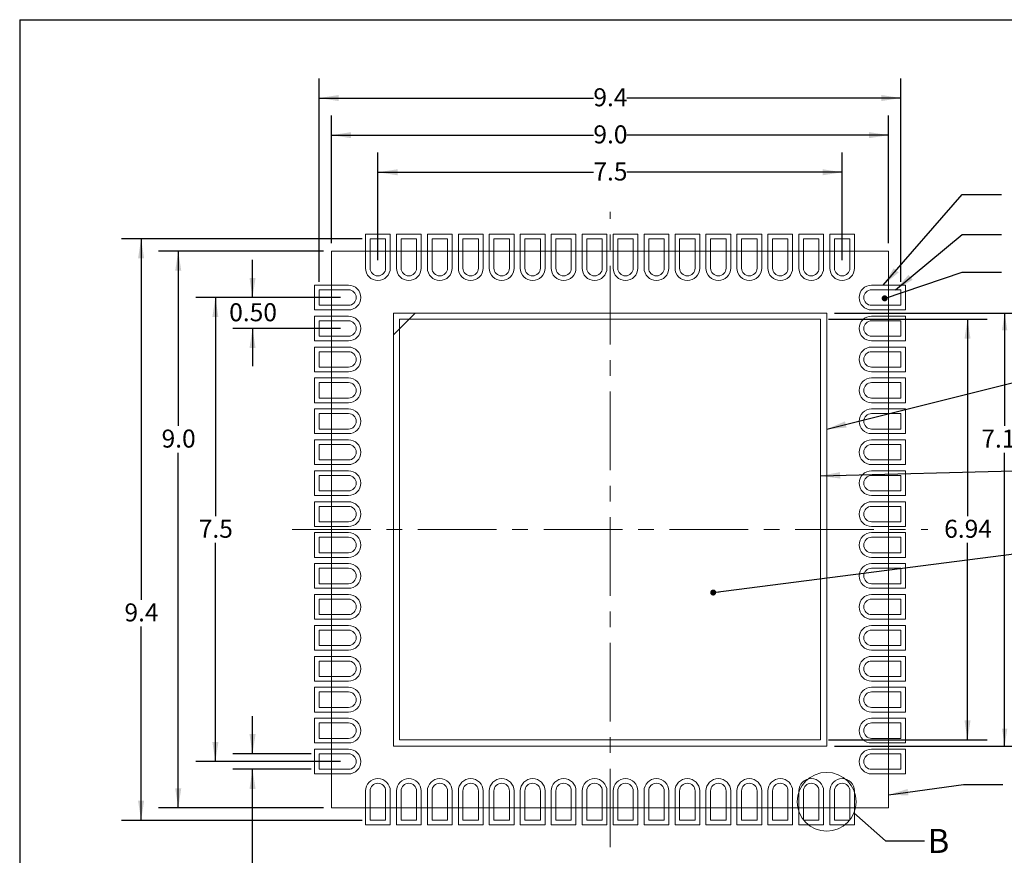
# Model space of a CAD drawing. Units: millimetres. Extents: x 6 to 273, y 6 to 210.
# Drawn here: x 6 to 165, y 74 to 210 of the extents above; entities that cross this region are included whole.
import ezdxf

# ---------------------------------------------------------------- set-up
doc = ezdxf.new("R2010")
doc.units = ezdxf.units.MM
doc.linetypes.add('CENTERX2', pattern=[20.32, 12.7, -2.54, 2.54, -2.54])
doc.layers.add('DIMENSIONS', color=5, linetype='Continuous')
doc.layers.add('FORMAT', color=7, linetype='Continuous')
doc.styles.add('SLDTEXTSTYLE0', font='TXT', dxfattribs={"width": 0.605})
doc.dimstyles.new('SLDDIMSTYLE0', dxfattribs={"dimtxt": 2.825151, "dimasz": 3.175, "dimexe": 0, "dimexo": 0.0625, "dimgap": 0.706288, "dimtad": 0, "dimtih": 1, "dimtoh": 1, "dimlfac": 0.1, "dimrnd": 1e-09, "dimzin": 12, "dimdsep": 46, "dimtxsty": 'SLDTEXTSTYLE0', "dimsah": 1, "dimcen": 0.09, "dimadec": 0, "dimazin": 3, "dimtfac": 1, "dimtofl": 0, "dimtmove": 0, "dimatfit": 3, "dimfxl": 1, "dimfrac": 2, "dimtolj": 1, "dimtzin": 12, "dimarcsym": 0})
doc.dimstyles.new('SLDDIMSTYLE1', dxfattribs={"dimtxt": 2.825151, "dimasz": 3.175, "dimexe": 0, "dimexo": 0.0625, "dimgap": 0.706288, "dimtad": 0, "dimtih": 1, "dimtoh": 1, "dimdec": 1, "dimlfac": 0.1, "dimrnd": 1e-09, "dimzin": 12, "dimdsep": 46, "dimtxsty": 'SLDTEXTSTYLE0', "dimsah": 1, "dimcen": 0.09, "dimadec": 0, "dimazin": 3, "dimtfac": 1, "dimtdec": 1, "dimtofl": 0, "dimtmove": 0, "dimatfit": 3, "dimfxl": 1, "dimfrac": 2, "dimtolj": 1, "dimtzin": 12, "dimarcsym": 0})
doc.dimstyles.new('SLDDIMSTYLE2', dxfattribs={"dimtxt": 2.825151, "dimasz": 3.175, "dimexe": 0, "dimexo": 0.0625, "dimgap": 0.706288, "dimtad": 0, "dimtih": 1, "dimtoh": 1, "dimdec": 1, "dimlfac": 0.1, "dimrnd": 1e-09, "dimzin": 4, "dimdsep": 46, "dimtxsty": 'SLDTEXTSTYLE0', "dimsah": 1, "dimcen": 0.09, "dimadec": 0, "dimazin": 1, "dimtfac": 1, "dimtdec": 1, "dimtofl": 0, "dimtmove": 0, "dimatfit": 3, "dimfxl": 1, "dimfrac": 2, "dimtolj": 1, "dimtzin": 12, "dimarcsym": 0})
doc.dimstyles.new('SLDDIMSTYLE3', dxfattribs={"dimtxt": 2.825151, "dimasz": 3.175, "dimexe": 0, "dimexo": 0.0625, "dimgap": 0.706288, "dimtad": 0, "dimtih": 1, "dimtoh": 1, "dimlfac": 0.1, "dimrnd": 1e-09, "dimdsep": 46, "dimtxsty": 'SLDTEXTSTYLE0', "dimsah": 1, "dimcen": 0.09, "dimadec": 0, "dimazin": 2, "dimtfac": 1, "dimtmove": 0, "dimatfit": 0, "dimfxl": 1, "dimfrac": 2, "dimtolj": 1, "dimtzin": 12, "dimarcsym": 0})
doc.dimstyles.new('SLDDIMSTYLE4', dxfattribs={"dimtxt": 2.825151, "dimasz": 3.175, "dimexe": 0, "dimexo": 0.0625, "dimgap": 0.706288, "dimtad": 0, "dimtih": 1, "dimtoh": 1, "dimlfac": 0.1, "dimrnd": 1e-09, "dimzin": 0, "dimdsep": 46, "dimtxsty": 'SLDTEXTSTYLE0', "dimsah": 1, "dimcen": 0.09, "dimadec": 0, "dimazin": 0, "dimtfac": 1, "dimtmove": 0, "dimatfit": 0, "dimfxl": 1, "dimfrac": 2, "dimtolj": 1, "dimtzin": 12, "dimarcsym": 0})
doc.dimstyles.new('SLDDIMSTYLE5', dxfattribs={"dimtxt": 0.18, "dimasz": 3.175, "dimexe": 0, "dimexo": 0.0625, "dimgap": 0, "dimtad": 0, "dimtih": 1, "dimtoh": 1, "dimdec": 0, "dimrnd": 1e-09, "dimzin": 0, "dimdsep": 46, "dimtxsty": 'Standard', "dimsah": 1, "dimcen": 0.09, "dimadec": 0, "dimazin": 0, "dimtfac": 3.175, "dimtdec": 0, "dimtofl": 0, "dimtmove": 0, "dimatfit": 3, "dimfxl": 1, "dimfrac": 2, "dimtolj": 1, "dimtzin": 0, "dimarcsym": 0})
doc.dimstyles.new('SLDDIMSTYLE6', dxfattribs={"dimtxt": 0.18, "dimasz": 0.976923, "dimexe": 0, "dimexo": 0.0625, "dimgap": 0, "dimtad": 0, "dimtih": 1, "dimtoh": 1, "dimdec": 0, "dimrnd": 1e-09, "dimzin": 0, "dimdsep": 46, "dimtxsty": 'Standard', "dimblk1": 'DOT', "dimblk2": 'DOT', "dimsah": 1, "dimcen": 0.09, "dimadec": 0, "dimazin": 0, "dimtfac": 0.976923, "dimtdec": 0, "dimtofl": 0, "dimtmove": 0, "dimatfit": 3, "dimldrblk": 'DOT', "dimfxl": 1, "dimfrac": 2, "dimtolj": 1, "dimtzin": 0, "dimarcsym": 0})
doc.dimstyles.new('SLDDIMSTYLE7', dxfattribs={"dimtxt": 0.18, "dimasz": 3.175, "dimexe": 0, "dimexo": 0.0625, "dimgap": 0, "dimtad": 0, "dimtih": 1, "dimtoh": 1, "dimdec": 0, "dimrnd": 1e-09, "dimzin": 0, "dimdsep": 46, "dimtxsty": 'Standard', "dimblk1": 'NONE', "dimblk2": 'NONE', "dimsah": 1, "dimcen": 0.09, "dimadec": 0, "dimazin": 0, "dimtfac": 3.175, "dimtdec": 0, "dimtofl": 0, "dimtmove": 0, "dimatfit": 3, "dimldrblk": 'NONE', "dimfxl": 1, "dimfrac": 2, "dimtolj": 1, "dimtzin": 0, "dimarcsym": 0})

# ---------------------------------------------------------------- blocks, each defined once
blk = doc.blocks.new('_D')
at = {"layer": 'DIMENSIONS'}
for p, q in [((137, 161.14), (162.66, 161.14)), ((159.48, 161.14), (159.48, 129.31)), ((159.48, 93.14), (159.48, 124.97)), ((137, 93.14), (162.66, 93.14))]:
    blk.add_line(p, q, dxfattribs=at)
for points in [[(159.48, 161.14), (158.99, 157.97), (159.97, 157.97)], [(159.48, 93.14), (159.97, 96.32), (158.99, 96.32)]]:
    blk.add_solid(points, dxfattribs=at)
at = {"layer": 'DIMENSIONS', "insert": (155.71, 128.72), "char_height": 2.91, "attachment_point": 1, "style": 'SLDTEXTSTYLE0'}
blk.add_mtext('6.94', dxfattribs=at)
blk = doc.blocks.new('_D_1')
at = {"layer": 'DIMENSIONS'}
for p, q in [((138, 162.14), (168.66, 162.14)), ((165.48, 162.14), (165.48, 143.89)), ((165.48, 92.14), (165.48, 139.55)), ((138, 92.14), (168.66, 92.14))]:
    blk.add_line(p, q, dxfattribs=at)
for points in [[(165.48, 162.14), (165.05, 159.32), (165.91, 159.32)], [(165.48, 92.14), (165.91, 94.97), (165.05, 94.97)]]:
    blk.add_solid(points, dxfattribs=at)
at = {"layer": 'DIMENSIONS', "insert": (161.71, 143.3), "char_height": 2.91, "attachment_point": 1, "style": 'SLDTEXTSTYLE0'}
blk.add_mtext('7.14', dxfattribs=at)
blk = doc.blocks.new('_D_2')
at = {"layer": 'DIMENSIONS'}
for p, q in [((64.23, 170.66), (64.23, 188.07)), ((139.23, 170.66), (139.23, 188.07)), ((64.23, 184.89), (99.04, 184.89)), ((139.23, 184.89), (104.42, 184.89))]:
    blk.add_line(p, q, dxfattribs=at)
for points in [[(64.23, 184.89), (67.41, 184.4), (67.41, 185.38)], [(139.23, 184.89), (136.06, 185.38), (136.06, 184.4)]]:
    blk.add_solid(points, dxfattribs=at)
at = {"layer": 'DIMENSIONS', "insert": (99.04, 186.47), "char_height": 2.91, "attachment_point": 1, "style": 'SLDTEXTSTYLE0'}
blk.add_mtext('7.5', dxfattribs=at)
blk = doc.blocks.new('_D_3')
at = {"layer": 'DIMENSIONS'}
for p, q in [((56.73, 173.41), (56.73, 194.07)), ((146.73, 173.41), (146.73, 194.07)), ((56.73, 190.89), (99.04, 190.89)), ((146.73, 190.89), (104.42, 190.89))]:
    blk.add_line(p, q, dxfattribs=at)
for points in [[(56.73, 190.89), (59.91, 190.4), (59.91, 191.38)], [(146.73, 190.89), (143.56, 191.38), (143.56, 190.4)]]:
    blk.add_solid(points, dxfattribs=at)
at = {"layer": 'DIMENSIONS', "insert": (99.04, 192.47), "char_height": 2.91, "attachment_point": 1, "style": 'SLDTEXTSTYLE0'}
blk.add_mtext('9.0', dxfattribs=at)
blk = doc.blocks.new('_D_4')
at = {"layer": 'DIMENSIONS'}
for p, q in [((54.73, 167.16), (54.73, 200.07)), ((148.73, 167.16), (148.73, 200.07)), ((54.73, 196.89), (99.04, 196.89)), ((148.73, 196.89), (104.42, 196.89))]:
    blk.add_line(p, q, dxfattribs=at)
for points in [[(54.73, 196.89), (57.91, 196.4), (57.91, 197.38)], [(148.73, 196.89), (145.56, 197.38), (145.56, 196.4)]]:
    blk.add_solid(points, dxfattribs=at)
at = {"layer": 'DIMENSIONS', "insert": (99.04, 198.47), "char_height": 2.91, "attachment_point": 1, "style": 'SLDTEXTSTYLE0'}
blk.add_mtext('9.4', dxfattribs=at)
blk = doc.blocks.new('_D_5')
at = {"layer": 'DIMENSIONS'}
for p, q in [((43.98, 90.89), (43.98, 97)), ((53.46, 90.89), (40.81, 90.89)), ((53.46, 88.39), (40.81, 88.39)), ((43.98, 69.39), (43.98, 88.39)), ((37.63, 69.39), (43.98, 69.39))]:
    blk.add_line(p, q, dxfattribs=at)
for points in [[(43.98, 90.89), (44.47, 94.07), (43.49, 94.07)], [(43.98, 88.39), (43.49, 85.22), (44.47, 85.22)]]:
    blk.add_solid(points, dxfattribs=at)
at = {"layer": 'DIMENSIONS', "insert": (30.08, 70.97), "char_height": 2.91, "attachment_point": 1, "style": 'SLDTEXTSTYLE0'}
blk.add_mtext('0.25', dxfattribs=at)
blk = doc.blocks.new('_D_6')
at = {"layer": 'DIMENSIONS'}
for p, q in [((43.98, 164.64), (43.98, 170.75)), ((58.21, 164.64), (40.81, 164.64)), ((58.21, 159.64), (40.81, 159.64)), ((43.98, 159.64), (43.98, 153.53))]:
    blk.add_line(p, q, dxfattribs=at)
for points in [[(43.98, 164.64), (44.47, 167.82), (43.49, 167.82)], [(43.98, 159.64), (43.49, 156.47), (44.47, 156.47)]]:
    blk.add_solid(points, dxfattribs=at)
at = {"layer": 'DIMENSIONS', "insert": (40.21, 163.72), "char_height": 2.91, "attachment_point": 1, "style": 'SLDTEXTSTYLE0'}
blk.add_mtext('0.50', dxfattribs=at)
blk = doc.blocks.new('_D_7')
at = {"layer": 'DIMENSIONS'}
for p, q in [((58.21, 164.64), (34.81, 164.64)), ((37.98, 164.64), (37.98, 129.31)), ((37.98, 89.64), (37.98, 124.97)), ((58.21, 89.64), (34.81, 89.64))]:
    blk.add_line(p, q, dxfattribs=at)
for points in [[(37.98, 164.64), (37.49, 161.47), (38.47, 161.47)], [(37.98, 89.64), (38.47, 92.82), (37.49, 92.82)]]:
    blk.add_solid(points, dxfattribs=at)
at = {"layer": 'DIMENSIONS', "insert": (35.29, 128.72), "char_height": 2.91, "attachment_point": 1, "style": 'SLDTEXTSTYLE0'}
blk.add_mtext('7.5', dxfattribs=at)
blk = doc.blocks.new('_D_8')
at = {"layer": 'DIMENSIONS'}
for p, q in [((55.46, 172.14), (28.81, 172.14)), ((31.98, 172.14), (31.98, 143.89)), ((31.98, 82.14), (31.98, 139.55)), ((55.46, 82.14), (28.81, 82.14))]:
    blk.add_line(p, q, dxfattribs=at)
for points in [[(31.98, 172.14), (31.49, 168.97), (32.47, 168.97)], [(31.98, 82.14), (32.47, 85.32), (31.49, 85.32)]]:
    blk.add_solid(points, dxfattribs=at)
at = {"layer": 'DIMENSIONS', "insert": (29.29, 143.3), "char_height": 2.91, "attachment_point": 1, "style": 'SLDTEXTSTYLE0'}
blk.add_mtext('9.0', dxfattribs=at)
blk = doc.blocks.new('_D_9')
at = {"layer": 'DIMENSIONS'}
for p, q in [((61.71, 174.14), (22.81, 174.14)), ((25.98, 174.14), (25.98, 115.79)), ((25.98, 80.14), (25.98, 111.45)), ((61.71, 80.14), (22.81, 80.14))]:
    blk.add_line(p, q, dxfattribs=at)
for points in [[(25.98, 174.14), (25.49, 170.97), (26.47, 170.97)], [(25.98, 80.14), (26.47, 83.32), (25.49, 83.32)]]:
    blk.add_solid(points, dxfattribs=at)
at = {"layer": 'DIMENSIONS', "insert": (23.29, 115.2), "char_height": 2.91, "attachment_point": 1, "style": 'SLDTEXTSTYLE0'}
blk.add_mtext('9.4', dxfattribs=at)
blk = doc.blocks.new('_DOT')
at = {"color": 0, "linetype": 'ByBlock', "lineweight": -2}
blk.add_line((-0.5, 0), (-1, 0), dxfattribs=at)
at = {"color": 0, "linetype": 'ByBlock', "const_width": 0.5}
blk.add_lwpolyline([(-0.25, 0, 1), (0.25, 0, 1)], format="xyb", close=True, dxfattribs=at)
blk = doc.blocks.new('_NONE')

msp = doc.modelspace()

# ---------------------------------------------------------------- linework, layer by layer
at = {"color": 7, "linetype": 'Continuous', "lineweight": 15}
for p, q in [((66.2301, 174.8903), (62.2301, 174.8903)), ((62.2301, 174.8903), (62.2301, 169.3903)), ((65.4801, 174.1403), (62.9801, 174.1403)), ((62.9801, 174.1403), (62.9801, 169.3903)), ((65.4801, 169.3903), (65.4801, 174.1403)), ((66.2301, 169.3903), (66.2301, 174.8903)), ((71.2301, 174.8903), (67.2301, 174.8903)), ((67.2301, 174.8903), (67.2301, 169.3903)), ((67.9801, 174.1403), (67.9801, 169.3903)), ((70.4801, 174.1403), (67.9801, 174.1403)), ((70.4801, 169.3903), (70.4801, 174.1403)), ((71.2301, 169.3903), (71.2301, 174.8903)), ((76.2301, 174.8903), (72.2301, 174.8903)), ((72.2301, 174.8903), (72.2301, 169.3903)), ((72.9801, 174.1403), (72.9801, 169.3903)), ((75.4801, 174.1403), (72.9801, 174.1403)), ((75.4801, 169.3903), (75.4801, 174.1403)), ((76.2301, 169.3903), (76.2301, 174.8903)), ((81.2301, 174.8903), (77.2301, 174.8903)), ((77.2301, 174.8903), (77.2301, 169.3903)), ((77.9801, 174.1403), (77.9801, 169.3903)), ((80.4801, 174.1403), (77.9801, 174.1403)), ((80.4801, 169.3903), (80.4801, 174.1403)), ((81.2301, 169.3903), (81.2301, 174.8903)), ((86.2301, 174.8903), (82.2301, 174.8903)), ((82.2301, 174.8903), (82.2301, 169.3903)), ((82.9801, 174.1403), (82.9801, 169.3903)), ((85.4801, 174.1403), (82.9801, 174.1403)), ((85.4801, 169.3903), (85.4801, 174.1403)), ((86.2301, 169.3903), (86.2301, 174.8903)), ((87.2301, 174.8903), (87.2301, 169.3903)), ((91.2301, 174.8903), (87.2301, 174.8903)), ((90.4801, 174.1403), (87.9801, 174.1403)), ((87.9801, 174.1403), (87.9801, 169.3903)), ((90.4801, 169.3903), (90.4801, 174.1403)), ((91.2301, 169.3903), (91.2301, 174.8903)), ((92.2301, 174.8903), (92.2301, 169.3903)), ((96.2301, 174.8903), (92.2301, 174.8903)), ((95.4801, 174.1403), (92.9801, 174.1403)), ((92.9801, 174.1403), (92.9801, 169.3903)), ((95.4801, 169.3903), (95.4801, 174.1403)), ((96.2301, 169.3903), (96.2301, 174.8903)), ((97.2301, 174.8903), (97.2301, 169.3903)), ((101.2301, 174.8903), (97.2301, 174.8903)), ((100.4801, 174.1403), (97.9801, 174.1403)), ((97.9801, 174.1403), (97.9801, 169.3903)), ((100.4801, 169.3903), (100.4801, 174.1403)), ((101.2301, 169.3903), (101.2301, 174.8903)), ((102.2301, 174.8903), (102.2301, 169.3903)), ((106.2301, 174.8903), (102.2301, 174.8903)), ((105.4801, 174.1403), (102.9801, 174.1403)), ((102.9801, 174.1403), (102.9801, 169.3903)), ((105.4801, 169.3903), (105.4801, 174.1403)), ((106.2301, 169.3903), (106.2301, 174.8903)), ((111.2301, 174.8903), (107.2301, 174.8903)), ((107.2301, 174.8903), (107.2301, 169.3903)), ((110.4801, 174.1403), (107.9801, 174.1403)), ((107.9801, 174.1403), (107.9801, 169.3903)), ((110.4801, 169.3903), (110.4801, 174.1403)), ((111.2301, 169.3903), (111.2301, 174.8903)), ((116.2301, 174.8903), (112.2301, 174.8903)), ((112.2301, 174.8903), (112.2301, 169.3903)), ((115.4801, 174.1403), (112.9801, 174.1403)), ((112.9801, 174.1403), (112.9801, 169.3903)), ((115.4801, 169.3903), (115.4801, 174.1403)), ((116.2301, 169.3903), (116.2301, 174.8903)), ((121.2301, 174.8903), (117.2301, 174.8903)), ((117.2301, 174.8903), (117.2301, 169.3903)), ((117.9801, 174.1403), (117.9801, 169.3903)), ((120.4801, 174.1403), (117.9801, 174.1403)), ((120.4801, 169.3903), (120.4801, 174.1403)), ((121.2301, 169.3903), (121.2301, 174.8903)), ((122.2301, 174.8903), (122.2301, 169.3903)), ((126.2301, 174.8903), (122.2301, 174.8903)), ((122.9801, 174.1403), (122.9801, 169.3903)), ((125.4801, 174.1403), (122.9801, 174.1403)), ((125.4801, 169.3903), (125.4801, 174.1403)), ((126.2301, 169.3903), (126.2301, 174.8903)), ((131.2301, 174.8903), (127.2301, 174.8903)), ((127.2301, 174.8903), (127.2301, 169.3903)), ((130.4801, 174.1403), (127.9801, 174.1403)), ((127.9801, 174.1403), (127.9801, 169.3903)), ((130.4801, 169.3903), (130.4801, 174.1403)), ((131.2301, 169.3903), (131.2301, 174.8903)), ((132.2301, 174.8903), (132.2301, 169.3903)), ((136.2301, 174.8903), (132.2301, 174.8903)), ((132.9801, 174.1403), (132.9801, 169.3903)), ((135.4801, 174.1403), (132.9801, 174.1403)), ((135.4801, 169.3903), (135.4801, 174.1403)), ((136.2301, 169.3903), (136.2301, 174.8903)), ((141.2301, 174.8903), (137.2301, 174.8903)), ((137.2301, 174.8903), (137.2301, 169.3903)), ((140.4801, 174.1403), (137.9801, 174.1403)), ((137.9801, 174.1403), (137.9801, 169.3903)), ((140.4801, 169.3903), (140.4801, 174.1403)), ((141.2301, 169.3903), (141.2301, 174.8903)), ((146.7301, 172.1403), (56.7301, 172.1403)), ((56.7301, 172.1403), (56.7301, 82.1403)), ((146.7301, 82.1403), (146.7301, 172.1403)), ((59.4801, 166.6403), (53.9801, 166.6403)), ((53.9801, 166.6403), (53.9801, 162.6403)), ((54.7301, 165.8903), (54.7301, 163.3903)), ((59.4801, 165.8903), (54.7301, 165.8903)), ((149.4801, 166.6403), (143.9801, 166.6403)), ((148.7301, 165.8903), (143.9801, 165.8903)), ((148.7301, 163.3903), (148.7301, 165.8903)), ((149.4801, 162.6403), (149.4801, 166.6403)), ((53.9801, 162.6403), (59.4801, 162.6403)), ((54.7301, 163.3903), (59.4801, 163.3903)), ((143.9801, 163.3903), (148.7301, 163.3903)), ((143.9801, 162.6403), (149.4801, 162.6403)), ((59.4801, 161.6403), (53.9801, 161.6403)), ((53.9801, 161.6403), (53.9801, 157.6403)), ((59.4801, 160.8903), (54.7301, 160.8903)), ((54.7301, 160.8903), (54.7301, 158.3903)), ((66.7301, 158.6048), (70.2656, 162.1403)), ((66.7301, 162.1403), (136.7301, 162.1403)), ((66.7301, 92.1403), (66.7301, 162.1403)), ((67.7301, 93.1403), (67.7301, 161.1403)), ((67.7301, 161.1403), (135.7301, 161.1403)), ((70.2656, 162.1403), (136.7301, 162.1403)), ((135.7301, 93.1403), (135.7301, 161.1403)), ((136.7301, 92.1403), (136.7301, 162.1403)), ((149.4801, 161.6403), (143.9801, 161.6403)), ((148.7301, 160.8903), (143.9801, 160.8903)), ((148.7301, 158.3903), (148.7301, 160.8903)), ((149.4801, 157.6403), (149.4801, 161.6403)), ((53.9801, 157.6403), (59.4801, 157.6403)), ((54.7301, 158.3903), (59.4801, 158.3903)), ((66.7301, 92.1403), (66.7301, 158.6048)), ((143.9801, 158.3903), (148.7301, 158.3903)), ((143.9801, 157.6403), (149.4801, 157.6403)), ((59.4801, 156.6403), (53.9801, 156.6403)), ((53.9801, 156.6403), (53.9801, 152.6403)), ((54.7301, 155.8903), (54.7301, 153.3903)), ((59.4801, 155.8903), (54.7301, 155.8903)), ((149.4801, 156.6403), (143.9801, 156.6403)), ((148.7301, 155.8903), (143.9801, 155.8903)), ((148.7301, 153.3903), (148.7301, 155.8903)), ((149.4801, 152.6403), (149.4801, 156.6403)), ((54.7301, 153.3903), (59.4801, 153.3903)), ((143.9801, 153.3903), (148.7301, 153.3903)), ((53.9801, 152.6403), (59.4801, 152.6403)), ((59.4801, 151.6403), (53.9801, 151.6403)), ((53.9801, 151.6403), (53.9801, 147.6403)), ((143.9801, 152.6403), (149.4801, 152.6403)), ((149.4801, 151.6403), (143.9801, 151.6403)), ((149.4801, 147.6403), (149.4801, 151.6403)), ((54.7301, 150.8903), (54.7301, 148.3903)), ((59.4801, 150.8903), (54.7301, 150.8903)), ((148.7301, 150.8903), (143.9801, 150.8903)), ((148.7301, 148.3903), (148.7301, 150.8903)), ((54.7301, 148.3903), (59.4801, 148.3903)), ((143.9801, 148.3903), (148.7301, 148.3903)), ((53.9801, 147.6403), (59.4801, 147.6403)), ((59.4801, 146.6403), (53.9801, 146.6403)), ((53.9801, 146.6403), (53.9801, 142.6403)), ((143.9801, 147.6403), (149.4801, 147.6403)), ((149.4801, 146.6403), (143.9801, 146.6403)), ((149.4801, 142.6403), (149.4801, 146.6403)), ((59.4801, 145.8903), (54.7301, 145.8903)), ((54.7301, 145.8903), (54.7301, 143.3903)), ((148.7301, 145.8903), (143.9801, 145.8903)), ((148.7301, 143.3903), (148.7301, 145.8903)), ((54.7301, 143.3903), (59.4801, 143.3903)), ((143.9801, 143.3903), (148.7301, 143.3903)), ((53.9801, 142.6403), (59.4801, 142.6403)), ((59.4801, 141.6403), (53.9801, 141.6403)), ((53.9801, 141.6403), (53.9801, 137.6403)), ((143.9801, 142.6403), (149.4801, 142.6403)), ((149.4801, 141.6403), (143.9801, 141.6403)), ((149.4801, 137.6403), (149.4801, 141.6403)), ((54.7301, 140.8903), (54.7301, 138.3903)), ((59.4801, 140.8903), (54.7301, 140.8903)), ((148.7301, 140.8903), (143.9801, 140.8903)), ((148.7301, 138.3903), (148.7301, 140.8903)), ((54.7301, 138.3903), (59.4801, 138.3903)), ((143.9801, 138.3903), (148.7301, 138.3903)), ((53.9801, 137.6403), (59.4801, 137.6403)), ((143.9801, 137.6403), (149.4801, 137.6403)), ((59.4801, 136.6403), (53.9801, 136.6403)), ((53.9801, 136.6403), (53.9801, 132.6403)), ((59.4801, 135.8903), (54.7301, 135.8903)), ((54.7301, 135.8903), (54.7301, 133.3903)), ((149.4801, 136.6403), (143.9801, 136.6403)), ((148.7301, 135.8903), (143.9801, 135.8903)), ((148.7301, 133.3903), (148.7301, 135.8903)), ((149.4801, 132.6403), (149.4801, 136.6403)), ((53.9801, 132.6403), (59.4801, 132.6403)), ((54.7301, 133.3903), (59.4801, 133.3903)), ((143.9801, 133.3903), (148.7301, 133.3903)), ((143.9801, 132.6403), (149.4801, 132.6403)), ((59.4801, 131.6403), (53.9801, 131.6403)), ((53.9801, 131.6403), (53.9801, 127.6403)), ((59.4801, 130.8903), (54.7301, 130.8903)), ((54.7301, 130.8903), (54.7301, 128.3903)), ((149.4801, 131.6403), (143.9801, 131.6403)), ((148.7301, 130.8903), (143.9801, 130.8903)), ((148.7301, 128.3903), (148.7301, 130.8903)), ((149.4801, 127.6403), (149.4801, 131.6403)), ((53.9801, 127.6403), (59.4801, 127.6403)), ((54.7301, 128.3903), (59.4801, 128.3903)), ((143.9801, 128.3903), (148.7301, 128.3903)), ((143.9801, 127.6403), (149.4801, 127.6403)), ((59.4801, 126.6403), (53.9801, 126.6403)), ((53.9801, 126.6403), (53.9801, 122.6403)), ((59.4801, 125.8903), (54.7301, 125.8903)), ((54.7301, 125.8903), (54.7301, 123.3903)), ((149.4801, 126.6403), (143.9801, 126.6403)), ((148.7301, 125.8903), (143.9801, 125.8903)), ((148.7301, 123.3903), (148.7301, 125.8903)), ((149.4801, 122.6403), (149.4801, 126.6403)), ((53.9801, 122.6403), (59.4801, 122.6403)), ((54.7301, 123.3903), (59.4801, 123.3903)), ((143.9801, 123.3903), (148.7301, 123.3903)), ((143.9801, 122.6403), (149.4801, 122.6403)), ((59.4801, 121.6403), (53.9801, 121.6403)), ((53.9801, 121.6403), (53.9801, 117.6403)), ((54.7301, 120.8903), (54.7301, 118.3903)), ((59.4801, 120.8903), (54.7301, 120.8903)), ((149.4801, 121.6403), (143.9801, 121.6403)), ((148.7301, 120.8903), (143.9801, 120.8903)), ((148.7301, 118.3903), (148.7301, 120.8903)), ((149.4801, 117.6403), (149.4801, 121.6403)), ((54.7301, 118.3903), (59.4801, 118.3903)), ((143.9801, 118.3903), (148.7301, 118.3903)), ((53.9801, 117.6403), (59.4801, 117.6403)), ((53.9801, 116.6403), (53.9801, 112.6403)), ((59.4801, 116.6403), (53.9801, 116.6403)), ((143.9801, 117.6403), (149.4801, 117.6403)), ((149.4801, 116.6403), (143.9801, 116.6403)), ((149.4801, 112.6403), (149.4801, 116.6403)), ((59.4801, 115.8903), (54.7301, 115.8903)), ((54.7301, 115.8903), (54.7301, 113.3903)), ((148.7301, 115.8903), (143.9801, 115.8903)), ((148.7301, 113.3903), (148.7301, 115.8903)), ((54.7301, 113.3903), (59.4801, 113.3903)), ((143.9801, 113.3903), (148.7301, 113.3903)), ((53.9801, 112.6403), (59.4801, 112.6403)), ((59.4801, 111.6403), (53.9801, 111.6403)), ((53.9801, 111.6403), (53.9801, 107.6403)), ((143.9801, 112.6403), (149.4801, 112.6403)), ((149.4801, 111.6403), (143.9801, 111.6403)), ((149.4801, 107.6403), (149.4801, 111.6403)), ((59.4801, 110.8903), (54.7301, 110.8903)), ((54.7301, 110.8903), (54.7301, 108.3903)), ((148.7301, 110.8903), (143.9801, 110.8903)), ((148.7301, 108.3903), (148.7301, 110.8903)), ((54.7301, 108.3903), (59.4801, 108.3903)), ((143.9801, 108.3903), (148.7301, 108.3903)), ((53.9801, 107.6403), (59.4801, 107.6403)), ((59.4801, 106.6403), (53.9801, 106.6403)), ((53.9801, 106.6403), (53.9801, 102.6403)), ((143.9801, 107.6403), (149.4801, 107.6403)), ((149.4801, 106.6403), (143.9801, 106.6403)), ((149.4801, 102.6403), (149.4801, 106.6403)), ((59.4801, 105.8903), (54.7301, 105.8903)), ((54.7301, 105.8903), (54.7301, 103.3903)), ((148.7301, 105.8903), (143.9801, 105.8903)), ((148.7301, 103.3903), (148.7301, 105.8903)), ((54.7301, 103.3903), (59.4801, 103.3903)), ((143.9801, 103.3903), (148.7301, 103.3903)), ((53.9801, 102.6403), (59.4801, 102.6403)), ((143.9801, 102.6403), (149.4801, 102.6403)), ((59.4801, 101.6403), (53.9801, 101.6403)), ((53.9801, 101.6403), (53.9801, 97.6403)), ((54.7301, 100.8903), (54.7301, 98.3903)), ((59.4801, 100.8903), (54.7301, 100.8903)), ((149.4801, 101.6403), (143.9801, 101.6403)), ((148.7301, 100.8903), (143.9801, 100.8903)), ((148.7301, 98.3903), (148.7301, 100.8903)), ((149.4801, 97.6403), (149.4801, 101.6403)), ((53.9801, 97.6403), (59.4801, 97.6403)), ((54.7301, 98.3903), (59.4801, 98.3903)), ((143.9801, 98.3903), (148.7301, 98.3903)), ((143.9801, 97.6403), (149.4801, 97.6403)), ((59.4801, 96.6403), (53.9801, 96.6403)), ((53.9801, 96.6403), (53.9801, 92.6403)), ((54.7301, 95.8903), (54.7301, 93.3903)), ((59.4801, 95.8903), (54.7301, 95.8903)), ((149.4801, 96.6403), (143.9801, 96.6403)), ((148.7301, 95.8903), (143.9801, 95.8903)), ((148.7301, 93.3903), (148.7301, 95.8903)), ((149.4801, 92.6403), (149.4801, 96.6403)), ((53.9801, 92.6403), (59.4801, 92.6403)), ((54.7301, 93.3903), (59.4801, 93.3903)), ((67.7301, 93.1403), (135.7301, 93.1403)), ((143.9801, 93.3903), (148.7301, 93.3903)), ((143.9801, 92.6403), (149.4801, 92.6403)), ((59.4801, 91.6403), (53.9801, 91.6403)), ((53.9801, 91.6403), (53.9801, 87.6403)), ((54.7301, 90.8903), (54.7301, 88.3903)), ((59.4801, 90.8903), (54.7301, 90.8903)), ((66.7301, 92.1403), (136.7301, 92.1403)), ((149.4801, 91.6403), (143.9801, 91.6403)), ((148.7301, 90.8903), (143.9801, 90.8903)), ((148.7301, 88.3903), (148.7301, 90.8903)), ((149.4801, 87.6403), (149.4801, 91.6403)), ((53.9801, 87.6403), (59.4801, 87.6403)), ((54.7301, 88.3903), (59.4801, 88.3903)), ((143.9801, 88.3903), (148.7301, 88.3903)), ((143.9801, 87.6403), (149.4801, 87.6403)), ((62.2301, 84.8903), (62.2301, 79.3903)), ((62.9801, 84.8903), (62.9801, 80.1403)), ((65.4801, 80.1403), (65.4801, 84.8903)), ((66.2301, 79.3903), (66.2301, 84.8903)), ((67.2301, 84.8903), (67.2301, 79.3903)), ((67.9801, 84.8903), (67.9801, 80.1403)), ((70.4801, 80.1403), (70.4801, 84.8903)), ((71.2301, 79.3903), (71.2301, 84.8903)), ((72.2301, 84.8903), (72.2301, 79.3903)), ((72.9801, 84.8903), (72.9801, 80.1403)), ((75.4801, 80.1403), (75.4801, 84.8903)), ((76.2301, 79.3903), (76.2301, 84.8903)), ((77.2301, 84.8903), (77.2301, 79.3903)), ((77.9801, 84.8903), (77.9801, 80.1403)), ((80.4801, 80.1403), (80.4801, 84.8903)), ((81.2301, 79.3903), (81.2301, 84.8903)), ((82.2301, 84.8903), (82.2301, 79.3903)), ((82.9801, 84.8903), (82.9801, 80.1403)), ((85.4801, 80.1403), (85.4801, 84.8903)), ((86.2301, 79.3903), (86.2301, 84.8903)), ((87.2301, 84.8903), (87.2301, 79.3903)), ((87.9801, 84.8903), (87.9801, 80.1403)), ((90.4801, 80.1403), (90.4801, 84.8903)), ((91.2301, 79.3903), (91.2301, 84.8903)), ((92.2301, 84.8903), (92.2301, 79.3903)), ((92.9801, 84.8903), (92.9801, 80.1403)), ((95.4801, 80.1403), (95.4801, 84.8903)), ((96.2301, 79.3903), (96.2301, 84.8903)), ((97.2301, 84.8903), (97.2301, 79.3903)), ((97.9801, 84.8903), (97.9801, 80.1403)), ((100.4801, 80.1403), (100.4801, 84.8903)), ((101.2301, 79.3903), (101.2301, 84.8903)), ((102.2301, 84.8903), (102.2301, 79.3903)), ((102.9801, 84.8903), (102.9801, 80.1403)), ((105.4801, 80.1403), (105.4801, 84.8903)), ((106.2301, 79.3903), (106.2301, 84.8903)), ((107.2301, 84.8903), (107.2301, 79.3903)), ((107.9801, 84.8903), (107.9801, 80.1403)), ((110.4801, 80.1403), (110.4801, 84.8903)), ((111.2301, 79.3903), (111.2301, 84.8903)), ((112.2301, 84.8903), (112.2301, 79.3903)), ((112.9801, 84.8903), (112.9801, 80.1403)), ((115.4801, 80.1403), (115.4801, 84.8903)), ((116.2301, 79.3903), (116.2301, 84.8903)), ((117.2301, 84.8903), (117.2301, 79.3903)), ((117.9801, 84.8903), (117.9801, 80.1403)), ((120.4801, 80.1403), (120.4801, 84.8903)), ((121.2301, 79.3903), (121.2301, 84.8903)), ((122.2301, 84.8903), (122.2301, 79.3903)), ((122.9801, 84.8903), (122.9801, 80.1403)), ((125.4801, 80.1403), (125.4801, 84.8903)), ((126.2301, 79.3903), (126.2301, 84.8903)), ((127.2301, 84.8903), (127.2301, 79.3903)), ((127.9801, 84.8903), (127.9801, 80.1403)), ((130.4801, 80.1403), (130.4801, 84.8903)), ((131.2301, 79.3903), (131.2301, 84.8903)), ((132.2301, 84.8903), (132.2301, 79.3903)), ((132.9801, 84.8903), (132.9801, 80.1403)), ((135.4801, 80.1403), (135.4801, 84.8903)), ((136.2301, 79.3903), (136.2301, 84.8903)), ((137.2301, 84.8903), (137.2301, 79.3903)), ((137.9801, 84.8903), (137.9801, 80.1403)), ((140.4801, 80.1403), (140.4801, 84.8903)), ((141.2301, 79.3903), (141.2301, 84.8903)), ((56.7301, 82.1403), (146.7301, 82.1403)), ((62.9801, 80.1403), (65.4801, 80.1403)), ((67.9801, 80.1403), (70.4801, 80.1403)), ((72.9801, 80.1403), (75.4801, 80.1403)), ((77.9801, 80.1403), (80.4801, 80.1403)), ((82.9801, 80.1403), (85.4801, 80.1403)), ((87.9801, 80.1403), (90.4801, 80.1403)), ((92.9801, 80.1403), (95.4801, 80.1403)), ((97.9801, 80.1403), (100.4801, 80.1403)), ((102.9801, 80.1403), (105.4801, 80.1403)), ((107.9801, 80.1403), (110.4801, 80.1403)), ((112.9801, 80.1403), (115.4801, 80.1403)), ((117.9801, 80.1403), (120.4801, 80.1403)), ((122.9801, 80.1403), (125.4801, 80.1403)), ((127.9801, 80.1403), (130.4801, 80.1403)), ((132.9801, 80.1403), (135.4801, 80.1403)), ((137.9801, 80.1403), (140.4801, 80.1403)), ((62.2301, 79.3903), (66.2301, 79.3903)), ((67.2301, 79.3903), (71.2301, 79.3903)), ((72.2301, 79.3903), (76.2301, 79.3903)), ((77.2301, 79.3903), (81.2301, 79.3903)), ((82.2301, 79.3903), (86.2301, 79.3903)), ((87.2301, 79.3903), (91.2301, 79.3903)), ((92.2301, 79.3903), (96.2301, 79.3903)), ((97.2301, 79.3903), (101.2301, 79.3903)), ((102.2301, 79.3903), (106.2301, 79.3903)), ((107.2301, 79.3903), (111.2301, 79.3903)), ((112.2301, 79.3903), (116.2301, 79.3903)), ((117.2301, 79.3903), (121.2301, 79.3903)), ((122.2301, 79.3903), (126.2301, 79.3903)), ((127.2301, 79.3903), (131.2301, 79.3903)), ((132.2301, 79.3903), (136.2301, 79.3903)), ((137.2301, 79.3903), (141.2301, 79.3903))]:
    msp.add_line(p, q, dxfattribs=at)
at = {"color": 7, "linetype": 'Continuous', "lineweight": 0}
msp.add_circle((136.7301, 83.1403), 4.7511, dxfattribs=at)
at = {"color": 7, "linetype": 'Continuous', "lineweight": 15}
for centre, radius, start, end in [((64.2301, 169.3903), 2, 180, 0), ((64.2301, 169.3903), 2, 180, 0), ((64.2301, 169.3903), 1.25, 180, 360), ((64.2301, 169.3903), 1.25, 180, 360), ((69.2301, 169.3903), 2, 180, 0), ((69.2301, 169.3903), 2, 180, 0), ((69.2301, 169.3903), 1.25, 180, 360), ((69.2301, 169.3903), 1.25, 180, 360), ((74.2301, 169.3903), 2, 180, 0), ((74.2301, 169.3903), 2, 180, 0), ((74.2301, 169.3903), 1.25, 180, 360), ((74.2301, 169.3903), 1.25, 180, 360), ((79.2301, 169.3903), 2, 180, 0), ((79.2301, 169.3903), 2, 180, 0), ((79.2301, 169.3903), 1.25, 180, 360), ((79.2301, 169.3903), 1.25, 180, 360), ((84.2301, 169.3903), 2, 180, 0), ((84.2301, 169.3903), 2, 180, 0), ((84.2301, 169.3903), 1.25, 180, 360), ((84.2301, 169.3903), 1.25, 180, 360), ((89.2301, 169.3903), 2, 180, 0), ((89.2301, 169.3903), 2, 180, 0), ((89.2301, 169.3903), 1.25, 180, 360), ((89.2301, 169.3903), 1.25, 180, 360), ((94.2301, 169.3903), 2, 180, 0), ((94.2301, 169.3903), 2, 180, 0), ((94.2301, 169.3903), 1.25, 180, 360), ((94.2301, 169.3903), 1.25, 180, 360), ((99.2301, 169.3903), 2, 180, 0), ((99.2301, 169.3903), 2, 180, 0), ((99.2301, 169.3903), 1.25, 180, 360), ((99.2301, 169.3903), 1.25, 180, 360), ((104.2301, 169.3903), 2, 180, 0), ((104.2301, 169.3903), 2, 180, 0), ((104.2301, 169.3903), 1.25, 180, 360), ((104.2301, 169.3903), 1.25, 180, 360), ((109.2301, 169.3903), 2, 180, 0), ((109.2301, 169.3903), 2, 180, 0), ((109.2301, 169.3903), 1.25, 180, 360), ((109.2301, 169.3903), 1.25, 180, 360), ((114.2301, 169.3903), 2, 180, 0), ((114.2301, 169.3903), 2, 180, 0), ((114.2301, 169.3903), 1.25, 180, 360), ((114.2301, 169.3903), 1.25, 180, 360), ((119.2301, 169.3903), 2, 180, 0), ((119.2301, 169.3903), 2, 180, 0), ((119.2301, 169.3903), 1.25, 180, 360), ((119.2301, 169.3903), 1.25, 180, 360), ((124.2301, 169.3903), 2, 180, 0), ((124.2301, 169.3903), 2, 180, 0), ((124.2301, 169.3903), 1.25, 180, 360), ((124.2301, 169.3903), 1.25, 180, 360), ((129.2301, 169.3903), 2, 180, 0), ((129.2301, 169.3903), 2, 180, 0), ((129.2301, 169.3903), 1.25, 180, 360), ((129.2301, 169.3903), 1.25, 180, 360), ((134.2301, 169.3903), 2, 180, 0), ((134.2301, 169.3903), 2, 180, 0), ((134.2301, 169.3903), 1.25, 180, 360), ((134.2301, 169.3903), 1.25, 180, 360), ((139.2301, 169.3903), 2, 180, 0), ((139.2301, 169.3903), 2, 180, 0), ((139.2301, 169.3903), 1.25, 180, 360), ((139.2301, 169.3903), 1.25, 180, 360), ((59.4801, 164.6403), 2, 270, 90), ((59.4801, 164.6403), 2, 270, 90), ((59.4801, 164.6403), 1.25, 270, 90), ((59.4801, 164.6403), 1.25, 270, 90), ((143.9801, 164.6403), 2, 90, 270), ((143.9801, 164.6403), 2, 90, 270), ((143.9801, 164.6403), 1.25, 90, 270), ((143.9801, 164.6403), 1.25, 90, 270), ((59.4801, 159.6403), 2, 270, 90), ((59.4801, 159.6403), 2, 270, 90), ((59.4801, 159.6403), 1.25, 270, 90), ((59.4801, 159.6403), 1.25, 270, 90), ((143.9801, 159.6403), 2, 90, 270), ((143.9801, 159.6403), 2, 90, 270), ((143.9801, 159.6403), 1.25, 90, 270), ((143.9801, 159.6403), 1.25, 90, 270), ((59.4801, 154.6403), 2, 270, 90), ((59.4801, 154.6403), 2, 270, 90), ((59.4801, 154.6403), 1.25, 270, 90), ((59.4801, 154.6403), 1.25, 270, 90), ((143.9801, 154.6403), 2, 90, 270), ((143.9801, 154.6403), 2, 90, 270), ((143.9801, 154.6403), 1.25, 90, 270), ((143.9801, 154.6403), 1.25, 90, 270), ((59.4801, 149.6403), 2, 270, 90), ((59.4801, 149.6403), 2, 270, 90), ((143.9801, 149.6403), 2, 90, 270), ((143.9801, 149.6403), 2, 90, 270), ((59.4801, 149.6403), 1.25, 270, 90), ((59.4801, 149.6403), 1.25, 270, 90), ((143.9801, 149.6403), 1.25, 90, 270), ((143.9801, 149.6403), 1.25, 90, 270), ((59.4801, 144.6403), 2, 270, 90), ((59.4801, 144.6403), 2, 270, 90), ((143.9801, 144.6403), 2, 90, 270), ((143.9801, 144.6403), 2, 90, 270), ((59.4801, 144.6403), 1.25, 270, 90), ((59.4801, 144.6403), 1.25, 270, 90), ((143.9801, 144.6403), 1.25, 90, 270), ((143.9801, 144.6403), 1.25, 90, 270), ((59.4801, 139.6403), 2, 270, 90), ((59.4801, 139.6403), 2, 270, 90), ((143.9801, 139.6403), 2, 90, 270), ((143.9801, 139.6403), 2, 90, 270), ((59.4801, 139.6403), 1.25, 270, 90), ((59.4801, 139.6403), 1.25, 270, 90), ((143.9801, 139.6403), 1.25, 90, 270), ((143.9801, 139.6403), 1.25, 90, 270), ((59.4801, 134.6403), 2, 270, 90), ((59.4801, 134.6403), 2, 270, 90), ((59.4801, 134.6403), 1.25, 270, 90), ((59.4801, 134.6403), 1.25, 270, 90), ((143.9801, 134.6403), 2, 90, 270), ((143.9801, 134.6403), 2, 90, 270), ((143.9801, 134.6403), 1.25, 90, 270), ((143.9801, 134.6403), 1.25, 90, 270), ((59.4801, 129.6403), 2, 270, 90), ((59.4801, 129.6403), 2, 270, 90), ((59.4801, 129.6403), 1.25, 270, 90), ((59.4801, 129.6403), 1.25, 270, 90), ((143.9801, 129.6403), 2, 90, 270), ((143.9801, 129.6403), 2, 90, 270), ((143.9801, 129.6403), 1.25, 90, 270), ((143.9801, 129.6403), 1.25, 90, 270), ((59.4801, 124.6403), 2, 270, 90), ((59.4801, 124.6403), 2, 270, 90), ((59.4801, 124.6403), 1.25, 270, 90), ((59.4801, 124.6403), 1.25, 270, 90), ((143.9801, 124.6403), 2, 90, 270), ((143.9801, 124.6403), 2, 90, 270), ((143.9801, 124.6403), 1.25, 90, 270), ((143.9801, 124.6403), 1.25, 90, 270), ((59.4801, 119.6403), 2, 270, 90), ((59.4801, 119.6403), 2, 270, 90), ((59.4801, 119.6403), 1.25, 270, 90), ((59.4801, 119.6403), 1.25, 270, 90), ((143.9801, 119.6403), 2, 90, 270), ((143.9801, 119.6403), 2, 90, 270), ((143.9801, 119.6403), 1.25, 90, 270), ((143.9801, 119.6403), 1.25, 90, 270), ((59.4801, 114.6403), 2, 270, 90), ((59.4801, 114.6403), 2, 270, 90), ((143.9801, 114.6403), 2, 90, 270), ((143.9801, 114.6403), 2, 90, 270), ((59.4801, 114.6403), 1.25, 270, 90), ((59.4801, 114.6403), 1.25, 270, 90), ((143.9801, 114.6403), 1.25, 90, 270), ((143.9801, 114.6403), 1.25, 90, 270), ((59.4801, 109.6403), 2, 270, 90), ((59.4801, 109.6403), 2, 270, 90), ((143.9801, 109.6403), 2, 90, 270), ((143.9801, 109.6403), 2, 90, 270), ((59.4801, 109.6403), 1.25, 270, 90), ((59.4801, 109.6403), 1.25, 270, 90), ((143.9801, 109.6403), 1.25, 90, 270), ((143.9801, 109.6403), 1.25, 90, 270), ((59.4801, 104.6403), 2, 270, 90), ((59.4801, 104.6403), 2, 270, 90), ((143.9801, 104.6403), 2, 90, 270), ((143.9801, 104.6403), 2, 90, 270), ((59.4801, 104.6403), 1.25, 270, 90), ((59.4801, 104.6403), 1.25, 270, 90), ((143.9801, 104.6403), 1.25, 90, 270), ((143.9801, 104.6403), 1.25, 90, 270), ((59.4801, 99.6403), 2, 270, 90), ((59.4801, 99.6403), 2, 270, 90), ((59.4801, 99.6403), 1.25, 270, 90), ((59.4801, 99.6403), 1.25, 270, 90), ((143.9801, 99.6403), 2, 90, 270), ((143.9801, 99.6403), 2, 90, 270), ((143.9801, 99.6403), 1.25, 90, 270), ((143.9801, 99.6403), 1.25, 90, 270), ((59.4801, 94.6403), 2, 270, 90), ((59.4801, 94.6403), 2, 270, 90), ((59.4801, 94.6403), 1.25, 270, 90), ((59.4801, 94.6403), 1.25, 270, 90), ((143.9801, 94.6403), 2, 90, 270), ((143.9801, 94.6403), 2, 90, 270), ((143.9801, 94.6403), 1.25, 90, 270), ((143.9801, 94.6403), 1.25, 90, 270), ((59.4801, 89.6403), 2, 270, 90), ((59.4801, 89.6403), 2, 270, 90), ((59.4801, 89.6403), 1.25, 270, 90), ((59.4801, 89.6403), 1.25, 270, 90), ((143.9801, 89.6403), 2, 90, 270), ((143.9801, 89.6403), 2, 90, 270), ((143.9801, 89.6403), 1.25, 90, 270), ((143.9801, 89.6403), 1.25, 90, 270), ((64.2301, 84.8903), 2, 0, 180), ((64.2301, 84.8903), 2, 0, 180), ((64.2301, 84.8903), 1.25, 0, 180), ((64.2301, 84.8903), 1.25, 0, 180), ((69.2301, 84.8903), 2, 0, 180), ((69.2301, 84.8903), 2, 0, 180), ((69.2301, 84.8903), 1.25, 0, 180), ((69.2301, 84.8903), 1.25, 0, 180), ((74.2301, 84.8903), 2, 0, 180), ((74.2301, 84.8903), 2, 0, 180), ((74.2301, 84.8903), 1.25, 0, 180), ((74.2301, 84.8903), 1.25, 0, 180), ((79.2301, 84.8903), 2, 0, 180), ((79.2301, 84.8903), 2, 0, 180), ((79.2301, 84.8903), 1.25, 0, 180), ((79.2301, 84.8903), 1.25, 0, 180), ((84.2301, 84.8903), 2, 0, 180), ((84.2301, 84.8903), 2, 0, 180), ((84.2301, 84.8903), 1.25, 0, 180), ((84.2301, 84.8903), 1.25, 0, 180), ((89.2301, 84.8903), 2, 0, 180), ((89.2301, 84.8903), 2, 0, 180), ((89.2301, 84.8903), 1.25, 0, 180), ((89.2301, 84.8903), 1.25, 0, 180), ((94.2301, 84.8903), 2, 0, 180), ((94.2301, 84.8903), 2, 0, 180), ((94.2301, 84.8903), 1.25, 0, 180), ((94.2301, 84.8903), 1.25, 0, 180), ((99.2301, 84.8903), 2, 0, 180), ((99.2301, 84.8903), 2, 0, 180), ((99.2301, 84.8903), 1.25, 0, 180), ((99.2301, 84.8903), 1.25, 0, 180), ((104.2301, 84.8903), 2, 0, 180), ((104.2301, 84.8903), 2, 0, 180), ((104.2301, 84.8903), 1.25, 0, 180), ((104.2301, 84.8903), 1.25, 0, 180), ((109.2301, 84.8903), 2, 0, 180), ((109.2301, 84.8903), 2, 0, 180), ((109.2301, 84.8903), 1.25, 0, 180), ((109.2301, 84.8903), 1.25, 0, 180), ((114.2301, 84.8903), 2, 0, 180), ((114.2301, 84.8903), 2, 0, 180), ((114.2301, 84.8903), 1.25, 0, 180), ((114.2301, 84.8903), 1.25, 0, 180), ((119.2301, 84.8903), 2, 0, 180), ((119.2301, 84.8903), 2, 0, 180), ((119.2301, 84.8903), 1.25, 0, 180), ((119.2301, 84.8903), 1.25, 0, 180), ((124.2301, 84.8903), 2, 0, 180), ((124.2301, 84.8903), 2, 0, 180), ((124.2301, 84.8903), 1.25, 0, 180), ((124.2301, 84.8903), 1.25, 0, 180), ((129.2301, 84.8903), 2, 0, 180), ((129.2301, 84.8903), 2, 0, 180), ((129.2301, 84.8903), 1.25, 0, 180), ((129.2301, 84.8903), 1.25, 0, 180), ((134.2301, 84.8903), 2, 0, 180), ((134.2301, 84.8903), 2, 0, 180), ((134.2301, 84.8903), 1.25, 0, 180), ((134.2301, 84.8903), 1.25, 0, 180), ((139.2301, 84.8903), 2, 0, 180), ((139.2301, 84.8903), 2, 0, 180), ((139.2301, 84.8903), 1.25, 0, 180), ((139.2301, 84.8903), 1.25, 0, 180)]:
    msp.add_arc(centre, radius, start, end, dxfattribs=at)
at = {"layer": 'FORMAT'}
for q in [(273.054, 209.5543), (6.3679, 6.3709)]:
    msp.add_line((6.3679, 209.5543), q, dxfattribs=at)
at = {"layer": 'FORMAT', "linetype": 'CENTERX2', "lineweight": 0}
for p, q in [((101.7301, 75.7903), (101.7301, 178.4903)), ((50.3801, 127.1403), (153.0801, 127.1403))]:
    msp.add_line(p, q, dxfattribs=at)

# ---------------------------------------------------------------- texts
at = {"color": 7, "linetype": 'Continuous', "lineweight": 0, "insert": (153.0549, 78.7523), "char_height": 3.8806, "attachment_point": 1, "style": 'SLDTEXTSTYLE0'}
msp.add_mtext('B', dxfattribs=at)

# ---------------------------------------------------------------- dimensions: what is measured, and where the dimension line sits
at = {"layer": 'DIMENSIONS'}
for base, p1, p2, dimstyle, picture, middle in [((148.7301, 196.8903), (54.7301, 165.8903), (148.7301, 165.8903), 'SLDDIMSTYLE1', '_D_4', (101.7301, 196.8903)), ((56.7301, 190.8903), (146.7301, 172.1403), (56.7301, 172.1403), 'SLDDIMSTYLE2', '_D_3', (101.7301, 190.8903)), ((139.2301, 184.8903), (64.2301, 169.3903), (139.2301, 169.3903), 'SLDDIMSTYLE1', '_D_2', (101.7301, 184.8903))]:
    dim = msp.add_linear_dim(base=base, p1=p1, p2=p2, dimstyle=dimstyle, dxfattribs=at)
    dim.commit()
    dim.dimension.update_dxf_attribs({"geometry": picture, "text_midpoint": middle, "dimtype": 160})
for base, p1, p2, dimstyle, picture, middle in [((25.9801, 80.1403), (62.9801, 174.1403), (62.9801, 80.1403), 'SLDDIMSTYLE1', '_D_9', (25.9801, 113.6201)), ((31.9801, 82.1403), (56.7301, 172.1403), (56.7301, 82.1403), 'SLDDIMSTYLE2', '_D_8', (31.9801, 141.7186)), ((43.9801, 159.6403), (59.4801, 164.6403), (59.4801, 159.6403), 'SLDDIMSTYLE4', '_D_6', (43.9801, 162.1403)), ((37.9801, 89.6403), (59.4801, 164.6403), (59.4801, 89.6403), 'SLDDIMSTYLE1', '_D_7', (37.9801, 127.1403)), ((159.4801, 161.1403), (135.7301, 93.1403), (135.7301, 161.1403), 'SLDDIMSTYLE0', '_D', (159.4801, 127.1403)), ((165.4801, 162.1403), (136.7301, 92.1403), (136.7301, 162.1403), 'SLDDIMSTYLE0', '_D_1', (165.4801, 141.7186)), ((43.9801, 88.3903), (54.7301, 90.8903), (54.7301, 88.3903), 'SLDDIMSTYLE3', '_D_5', (43.9801, 69.3903))]:
    dim = msp.add_linear_dim(base=base, p1=p1, p2=p2, angle=90, dimstyle=dimstyle, dxfattribs=at)
    dim.commit()
    dim.dimension.update_dxf_attribs({"geometry": picture, "text_midpoint": middle, "dimtype": 160})

# ---------------------------------------------------------------- leaders
at = {"color": 7, "linetype": 'Continuous', "lineweight": 0, "has_arrowhead": 0}
msp.add_leader([(141.1417, 81.3767), (146.2049, 76.8142), (152.5549, 76.8142)], dimstyle='SLDDIMSTYLE7', dxfattribs=at)
at = {"layer": 'FORMAT'}
for points, dimstyle in [([(145.8733, 166.6403), (158.6065, 181.2981), (164.9565, 181.2981)], 'SLDDIMSTYLE5'), ([(147.8417, 165.8903), (158.6065, 174.8075), (164.9565, 174.8075)], 'SLDDIMSTYLE5'), ([(146.0946, 164.5123), (158.6065, 168.7569), (164.9565, 168.7569)], 'SLDDIMSTYLE6'), ([(136.7301, 143.3562), (171.0378, 151.9252), (177.3878, 151.9252)], 'SLDDIMSTYLE5'), ([(135.7301, 135.8207), (171.0378, 136.7437), (177.3878, 136.7437)], 'SLDDIMSTYLE5'), ([(118.3984, 116.9604), (171.0378, 123.7624), (177.3878, 123.7624)], 'SLDDIMSTYLE6'), ([(146.7301, 84.2626), (158.8266, 85.9186), (165.1766, 85.9186)], 'SLDDIMSTYLE5')]:
    msp.add_leader(points, dimstyle=dimstyle, dxfattribs=at)

doc.saveas('drawing.dxf')
